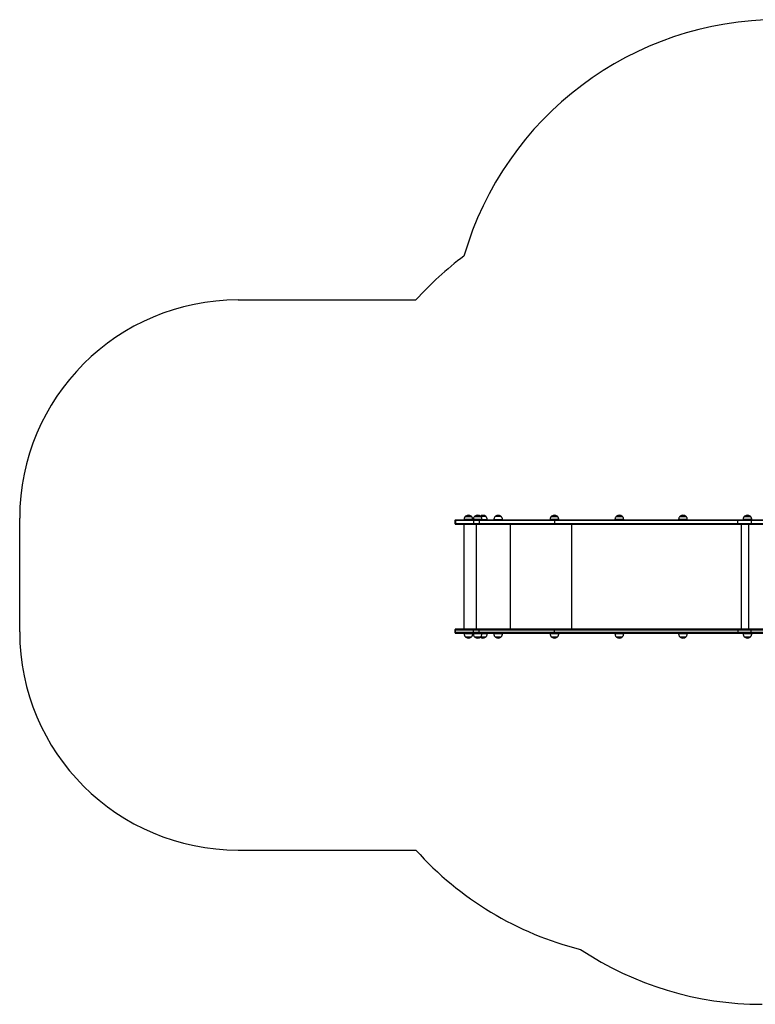
# Model space of a CAD drawing. Units: millimetres. Extents: x 448 to 8873, y 514 to 9903.
# Drawn here: x 448 to 3818, y 514 to 5026 of the extents above; entities that cross this region are included whole.
import ezdxf

# ---------------------------------------------------------------- set-up
doc = ezdxf.new("R2010")
doc.units = ezdxf.units.MM
doc.header["$LTSCALE"] = 100

msp = doc.modelspace()

# ---------------------------------------------------------------- linework, layer by layer
at = {"color": 7, "linetype": 'Continuous', "lineweight": 25}
for p, q in [((1448.5, 3741.3), (2263.7, 3741.3)), ((448.5, 2220.6), (448.5, 2741.3)), ((2442.3, 2730.2), (2442.3, 2717.2)), ((2445.4, 2732.7), (2443.6, 2732.7)), ((2443.6, 2714.7), (2445.4, 2714.7)), ((2527.2, 2730.2), (2444.1, 2730.2)), ((2444.1, 2730.2), (2444.1, 2717.2)), ((2444.1, 2717.2), (2527.2, 2717.2)), ((2445.3, 2733.2), (2447.1, 2733.2)), ((2447.1, 2714.2), (2445.3, 2714.2)), ((2527.5, 2732.7), (2445.4, 2732.7)), ((2445.4, 2714.7), (2527.5, 2714.7)), ((2447.1, 2733.2), (2527.8, 2733.2)), ((2527.8, 2714.2), (2447.1, 2714.2)), ((2483.7, 2714.2), (2483.7, 2233.2)), ((2484.1, 2734.9), (2484.1, 2733.2)), ((2518.1, 2749.6), (2490.1, 2749.6)), ((2524.1, 2733.2), (2524.1, 2734.9)), ((2526.2, 2734.9), (2526.2, 2733.2)), ((2553.9, 2730.2), (2527.2, 2730.2)), ((2527.2, 2730.2), (2527.2, 2717.2)), ((2527.2, 2717.2), (2553.9, 2717.2)), ((2554.3, 2732.7), (2527.5, 2732.7)), ((2527.5, 2714.7), (2554.3, 2714.7)), ((2527.8, 2733.2), (2554.7, 2733.2)), ((2554.7, 2714.2), (2527.8, 2714.2)), ((2560.2, 2749.6), (2532.2, 2749.6)), ((2898.5, 2730.2), (2553.9, 2730.2)), ((2553.9, 2730.2), (2553.9, 2717.2)), ((2553.9, 2717.2), (2898.5, 2717.2)), ((2899.3, 2732.7), (2554.3, 2732.7)), ((2554.3, 2714.7), (2899.3, 2714.7)), ((2554.7, 2733.2), (2900.3, 2733.2)), ((2900.3, 2714.2), (2554.7, 2714.2)), ((2584.2, 2748.6), (2561.1, 2748.6)), ((2566.2, 2733.2), (2566.2, 2734.9)), ((2590.2, 2733.2), (2590.2, 2733.9)), ((2620.2, 2733.9), (2620.2, 2733.2)), ((2654.2, 2748.6), (2626.2, 2748.6)), ((2660.2, 2733.2), (2660.2, 2733.9)), ((2877.9, 2734.9), (2877.9, 2733.2)), ((2911.9, 2749.6), (2883.9, 2749.6)), ((3737.6, 2730.2), (2898.5, 2730.2)), ((2898.5, 2730.2), (2898.5, 2717.2)), ((2898.5, 2717.2), (3737.6, 2717.2)), ((3738.4, 2732.7), (2899.3, 2732.7)), ((2899.3, 2714.7), (3738.4, 2714.7)), ((2900.3, 2733.2), (3739.4, 2733.2)), ((3739.4, 2714.2), (2900.3, 2714.2)), ((2917.9, 2733.2), (2917.9, 2734.9)), ((3175.1, 2734.9), (3175.1, 2733.2)), ((3209.1, 2749.6), (3181.1, 2749.6)), ((3215.1, 2733.2), (3215.1, 2734.9)), ((3466.7, 2734.9), (3466.7, 2733.2)), ((3500.7, 2749.6), (3472.7, 2749.6)), ((3506.7, 2733.2), (3506.7, 2734.9)), ((3737.6, 2717.2), (3737.6, 2730.2)), ((3799.1, 2730.2), (3737.6, 2730.2)), ((3737.6, 2717.2), (3799.1, 2717.2)), ((3799.1, 2732.7), (3738.4, 2732.7)), ((3738.4, 2714.7), (3799.1, 2714.7)), ((3739.4, 2733.2), (3799.1, 2733.2)), ((3799.1, 2714.2), (3739.4, 2714.2)), ((3761.9, 2734.9), (3761.9, 2733.2)), ((3795.9, 2749.6), (3767.9, 2749.6)), ((3799.1, 2733.2), (3799.1, 2732.7)), ((3799.1, 2733.2), (3856, 2733.2)), ((3862.3, 2732.7), (3799.1, 2732.7)), ((3799.1, 2732.7), (3799.1, 2730.2)), ((3799.1, 2730.2), (3799.1, 2717.2)), ((3799.1, 2714.7), (3799.1, 2717.2)), ((3799.1, 2714.2), (3799.1, 2714.7)), ((3799.1, 2714.7), (3862.3, 2714.7)), ((3862.3, 2714.2), (3799.1, 2714.2)), ((3801.9, 2733.2), (3801.9, 2734.9)), ((2442.3, 2230.2), (2442.3, 2217.2)), ((2443.6, 2232.7), (2445.4, 2232.7)), ((2445.4, 2214.7), (2443.6, 2214.7)), ((2444.1, 2230.2), (2527.2, 2230.2)), ((2444.1, 2217.2), (2444.1, 2230.2)), ((2527.2, 2217.2), (2444.1, 2217.2)), ((2447.1, 2233.2), (2445.3, 2233.2)), ((2445.3, 2214.2), (2447.1, 2214.2)), ((2445.4, 2232.7), (2527.5, 2232.7)), ((2527.5, 2214.7), (2445.4, 2214.7)), ((2527.8, 2233.2), (2447.1, 2233.2)), ((2447.1, 2214.2), (2527.8, 2214.2)), ((2484.1, 2214.2), (2484.1, 2212.6)), ((2524.1, 2212.6), (2524.1, 2214.2)), ((2526.2, 2214.2), (2526.2, 2212.6)), ((2527.2, 2230.2), (2553.9, 2230.2)), ((2527.2, 2217.2), (2527.2, 2230.2)), ((2553.9, 2217.2), (2527.2, 2217.2)), ((2527.5, 2232.7), (2554.3, 2232.7)), ((2554.3, 2214.7), (2527.5, 2214.7)), ((2554.7, 2233.2), (2527.8, 2233.2)), ((2527.8, 2214.2), (2554.7, 2214.2)), ((2553.9, 2230.2), (2898.5, 2230.2)), ((2553.9, 2217.2), (2553.9, 2230.2)), ((2898.5, 2217.2), (2553.9, 2217.2)), ((2554.3, 2232.7), (2899.3, 2232.7)), ((2899.3, 2214.7), (2554.3, 2214.7)), ((2900.3, 2233.2), (2554.7, 2233.2)), ((2554.7, 2214.2), (2900.3, 2214.2)), ((2566.2, 2212.6), (2566.2, 2214.2)), ((2590.2, 2212.6), (2590.2, 2214.2)), ((2620.2, 2214.2), (2620.2, 2212.6)), ((2660.2, 2212.6), (2660.2, 2214.2)), ((2877.9, 2214.2), (2877.9, 2212.6)), ((2898.5, 2230.2), (3737.6, 2230.2)), ((2898.5, 2217.2), (2898.5, 2230.2)), ((3737.6, 2217.2), (2898.5, 2217.2)), ((2899.3, 2232.7), (3738.4, 2232.7)), ((3738.4, 2214.7), (2899.3, 2214.7)), ((3739.4, 2233.2), (2900.3, 2233.2)), ((2900.3, 2214.2), (3739.4, 2214.2)), ((2917.9, 2212.6), (2917.9, 2214.2)), ((3175.1, 2214.2), (3175.1, 2212.6)), ((3215.1, 2212.6), (3215.1, 2214.2)), ((3466.7, 2214.2), (3466.7, 2212.6)), ((3506.7, 2212.6), (3506.7, 2214.2)), ((3737.6, 2230.2), (3799.1, 2230.2)), ((3737.6, 2230.2), (3737.6, 2217.2)), ((3799.1, 2217.2), (3737.6, 2217.2)), ((3738.4, 2232.7), (3799.1, 2232.7)), ((3799.1, 2214.7), (3738.4, 2214.7)), ((3799.1, 2233.2), (3739.4, 2233.2)), ((3739.4, 2214.2), (3799.1, 2214.2)), ((3761.9, 2214.2), (3761.9, 2212.6)), ((3799.1, 2233.2), (3799.1, 2232.7)), ((3862.3, 2233.2), (3799.1, 2233.2)), ((3799.1, 2232.7), (3862.3, 2232.7)), ((3799.1, 2232.7), (3799.1, 2230.2)), ((3799.1, 2217.2), (3799.1, 2230.2)), ((3799.1, 2214.7), (3799.1, 2217.2)), ((3799.1, 2214.2), (3799.1, 2214.7)), ((3862.3, 2214.7), (3799.1, 2214.7)), ((3799.1, 2214.2), (3862.3, 2214.2)), ((3801.9, 2212.6), (3801.9, 2214.2)), ((2490.1, 2197.9), (2518.1, 2197.9)), ((2532.2, 2197.9), (2560.2, 2197.9)), ((2560.2, 2197.9), (2584.2, 2197.9)), ((2626.2, 2197.9), (2654.2, 2197.9)), ((2883.9, 2197.9), (2911.9, 2197.9)), ((3181.1, 2197.9), (3209.1, 2197.9)), ((3472.7, 2197.9), (3500.7, 2197.9)), ((3767.9, 2197.9), (3795.9, 2197.9)), ((1448.5, 1220.6), (2263.7, 1220.6))]:
    msp.add_line(p, q, dxfattribs=at)
at = {"color": 8, "linetype": 'Continuous', "lineweight": 25}
for p, q in [((2444.1, 2730.2), (2442.3, 2730.2)), ((2442.3, 2717.2), (2444.1, 2717.2)), ((2484.1, 2734.9), (2504.6, 2734.9)), ((2524.1, 2735.6), (2484.2, 2735.6)), ((2489.8, 2749.4), (2518.5, 2749.4)), ((2491.9, 2751.2), (2491.9, 2751.2)), ((2516.4, 2751.2), (2491.9, 2751.2)), ((2504.6, 2734.9), (2524.1, 2734.9)), ((2566.2, 2735.6), (2526.2, 2735.6)), ((2526.2, 2734.9), (2549.8, 2734.9)), ((2531.8, 2749.4), (2560.5, 2749.4)), ((2534.1, 2751.2), (2533.9, 2751.2)), ((2558.5, 2751.2), (2534.1, 2751.2)), ((2539.7, 2714.2), (2539.7, 2233.2)), ((2549.8, 2734.9), (2566.2, 2734.9)), ((2559.3, 2750.2), (2582.5, 2750.2)), ((2584.6, 2748.4), (2561.3, 2748.4)), ((2566.2, 2734.6), (2590.2, 2734.6)), ((2570.2, 2733.9), (2566.2, 2733.9)), ((2590.2, 2733.9), (2570.2, 2733.9)), ((2640.2, 2733.9), (2620.2, 2733.9)), ((2620.3, 2734.6), (2660.2, 2734.6)), ((2654.6, 2748.4), (2625.9, 2748.4)), ((2628, 2750.2), (2652.5, 2750.2)), ((2660.2, 2733.9), (2640.2, 2733.9)), ((2695.4, 2714.2), (2695.4, 2233.2)), ((2877.9, 2734.9), (2904.1, 2734.9)), ((2917.9, 2735.6), (2878, 2735.6)), ((2883.6, 2749.4), (2912.3, 2749.4)), ((2886.3, 2751.2), (2885.7, 2751.2)), ((2910.2, 2751.2), (2886.3, 2751.2)), ((2904.1, 2734.9), (2917.9, 2734.9)), ((2976.3, 2714.2), (2976.3, 2233.2)), ((3215.1, 2735.6), (3175.1, 2735.6)), ((3175.1, 2734.9), (3203, 2734.9)), ((3180.8, 2749.4), (3209.5, 2749.4)), ((3183.8, 2751.2), (3182.8, 2751.2)), ((3207.4, 2751.2), (3183.8, 2751.2)), ((3203, 2734.9), (3215.1, 2734.9)), ((3506.7, 2735.6), (3466.7, 2735.6)), ((3466.7, 2734.9), (3495.6, 2734.9)), ((3472.3, 2749.4), (3501, 2749.4)), ((3475.7, 2751.2), (3474.4, 2751.2)), ((3499, 2751.2), (3475.7, 2751.2)), ((3495.6, 2734.9), (3506.7, 2734.9)), ((3754, 2714.2), (3754, 2233.2)), ((3761.9, 2734.9), (3791, 2734.9)), ((3801.9, 2735.6), (3762, 2735.6)), ((3767.6, 2749.4), (3796.3, 2749.4)), ((3771, 2751.2), (3769.7, 2751.2)), ((3794.2, 2751.2), (3771, 2751.2)), ((3786.3, 2714.2), (3786.3, 2233.2)), ((3791, 2734.9), (3801.9, 2734.9)), ((3862.3, 2730.2), (3799.1, 2730.2)), ((3799.1, 2717.2), (3862.3, 2717.2)), ((2442.3, 2230.2), (2444.1, 2230.2)), ((2444.1, 2217.2), (2442.3, 2217.2)), ((2484.1, 2212.6), (2504.6, 2212.6)), ((2524.1, 2211.8), (2484.2, 2211.8)), ((2504.6, 2212.6), (2524.1, 2212.6)), ((2526.2, 2212.6), (2549.8, 2212.6)), ((2566.2, 2211.8), (2526.2, 2211.8)), ((2549.8, 2212.6), (2566.2, 2212.6)), ((2590.2, 2211.8), (2566.1, 2211.8)), ((2566.2, 2212.6), (2570.2, 2212.6)), ((2570.2, 2212.6), (2590.2, 2212.6)), ((2620.2, 2212.6), (2640.2, 2212.6)), ((2660.2, 2211.8), (2620.3, 2211.8)), ((2640.2, 2212.6), (2660.2, 2212.6)), ((2877.9, 2212.6), (2904.1, 2212.6)), ((2917.9, 2211.8), (2878, 2211.8)), ((2904.1, 2212.6), (2917.9, 2212.6)), ((3175.1, 2212.6), (3203, 2212.6)), ((3215.1, 2211.8), (3175.1, 2211.8)), ((3203, 2212.6), (3215.1, 2212.6)), ((3466.7, 2212.6), (3495.6, 2212.6)), ((3506.7, 2211.8), (3466.7, 2211.8)), ((3495.6, 2212.6), (3506.7, 2212.6)), ((3761.9, 2212.6), (3791, 2212.6)), ((3801.9, 2211.8), (3762, 2211.8)), ((3791, 2212.6), (3801.9, 2212.6)), ((3799.1, 2230.2), (3862.3, 2230.2)), ((3862.3, 2217.2), (3799.1, 2217.2)), ((2489.8, 2198), (2518.5, 2198)), ((2491.9, 2196.2), (2491.9, 2196.2)), ((2516.4, 2196.2), (2491.9, 2196.2)), ((2531.8, 2198), (2560.5, 2198)), ((2534.1, 2196.2), (2533.9, 2196.2)), ((2558.5, 2196.2), (2534.1, 2196.2)), ((2582.5, 2196.2), (2558.5, 2196.2)), ((2560.5, 2198), (2584.6, 2198)), ((2625.9, 2198), (2654.6, 2198)), ((2652.5, 2196.2), (2628, 2196.2)), ((2883.6, 2198), (2912.3, 2198)), ((2886.3, 2196.2), (2885.7, 2196.2)), ((2910.2, 2196.2), (2886.3, 2196.2)), ((3180.8, 2198), (3209.5, 2198)), ((3183.8, 2196.2), (3182.8, 2196.2)), ((3207.4, 2196.2), (3183.8, 2196.2)), ((3472.3, 2198), (3501, 2198)), ((3475.7, 2196.2), (3474.4, 2196.2)), ((3499, 2196.2), (3475.7, 2196.2)), ((3767.6, 2198), (3796.3, 2198)), ((3771, 2196.2), (3769.7, 2196.2)), ((3794.2, 2196.2), (3771, 2196.2))]:
    msp.add_line(p, q, dxfattribs=at)
at = {"color": 7, "linetype": 'Continuous', "lineweight": 25, "flags": 128}
for points in [[(2527.8, 2733.2), (2527.7, 2733.2), (2527.7, 2733.2), (2527.6, 2733.2), (2527.6, 2733.1), (2527.6, 2733), (2527.5, 2732.9), (2527.5, 2732.8), (2527.5, 2732.7)], [(2527.8, 2714.2), (2527.7, 2714.2), (2527.7, 2714.3), (2527.6, 2714.3), (2527.6, 2714.4), (2527.6, 2714.4), (2527.5, 2714.5), (2527.5, 2714.6), (2527.5, 2714.7)], [(2527.8, 2233.2), (2527.7, 2233.2), (2527.7, 2233.2), (2527.6, 2233.2), (2527.6, 2233.1), (2527.6, 2233), (2527.5, 2232.9), (2527.5, 2232.8), (2527.5, 2232.7)], [(2527.8, 2214.2), (2527.7, 2214.2), (2527.7, 2214.3), (2527.6, 2214.3), (2527.6, 2214.4), (2527.6, 2214.4), (2527.5, 2214.5), (2527.5, 2214.6), (2527.5, 2214.7)]]:
    msp.add_lwpolyline(points, dxfattribs=at)
at = {"color": 7, "linetype": 'Continuous', "lineweight": 25}
for centre, radius, start, end in [((3924.3, 3525.5), 1500, 90, 163.8542), ((3381.7, 2741.3), 1500, 126.7855, 138.1897), ((1448.5, 2741.3), 1000, 90, 180), ((2504.1, 2734.5), 20.7, 53.6737, 126.3263), ((2546.2, 2734.5), 20.7, 53.6737, 126.3263), ((2570.2, 2733.5), 20.7, 53.6737, 123.2405), ((2640.2, 2733.5), 20.7, 53.6737, 126.3263), ((2897.9, 2734.5), 20.7, 53.6737, 126.3263), ((3195.1, 2734.5), 20.7, 53.6737, 126.3263), ((3486.7, 2734.5), 20.7, 53.6737, 126.3263), ((3781.9, 2734.5), 20.7, 53.6737, 126.3263), ((2445.3, 2730.2), 3, 123.5573, 180), ((2445.3, 2717.2), 3, 180, 236.4427), ((2445.3, 2730.2), 3, 90, 123.5573), ((2445.3, 2717.2), 3, 236.4427, 270), ((2447.2, 2730.2), 3.02, 124.4552, 180.206), ((2447.2, 2717.2), 3.02, 179.794, 235.5447), ((2447.1, 2730.3), 2.88, 90.0547, 124.2443), ((2447.1, 2717.1), 2.88, 235.7559, 269.945), ((2494.1, 2734.9), 10, 175.7477, 180), ((2490.1, 2749.1), 0.5, 90, 135.5783), ((2493.6, 2748.8), 3, 126.3263, 165.2071), ((2514.6, 2748.8), 3, 14.7929, 53.6737), ((2518.1, 2749.1), 0.5, 44.4217, 90), ((2514.1, 2734.9), 10, 0, 4.2523), ((2536.2, 2734.9), 10, 175.7477, 180), ((2537.7, 2730.5), 10.5, 167.5767, 181.2681), ((2537.7, 2717), 10.5, 178.7319, 192.4233), ((2532.2, 2749.1), 0.5, 90, 135.5783), ((2535.7, 2748.8), 3, 126.3263, 165.2071), ((2561.1, 2730.4), 7.25, 161.6802, 181.7595), ((2561.1, 2717), 7.25, 178.2405, 198.3198), ((2554.9, 2732.6), 0.654, 107.1397, 168.9594), ((2554.9, 2714.8), 0.654, 191.0411, 252.8596), ((2556.7, 2748.8), 3, 14.7929, 53.6737), ((2560.2, 2749.1), 0.5, 44.4217, 90), ((2556.2, 2734.9), 10, 0, 4.2523), ((2580.7, 2747.8), 3, 14.7929, 53.6737), ((2584.2, 2748.1), 0.5, 44.4217, 90), ((2580.2, 2733.9), 10, 0, 4.2523), ((2630.2, 2733.9), 10, 175.7477, 180), ((2626.2, 2748.1), 0.5, 90, 135.5783), ((2629.7, 2747.8), 3, 126.3263, 165.2071), ((2650.7, 2747.8), 3, 14.7929, 53.6737), ((2654.2, 2748.1), 0.5, 44.4217, 90), ((2650.2, 2733.9), 10, 0, 4.2523), ((2887.9, 2734.9), 10, 175.7477, 180), ((2883.9, 2749.1), 0.5, 90, 135.5783), ((2887.4, 2748.8), 3, 126.3263, 165.2071), ((2902.2, 2730.4), 3.75, 141.1578, 182.28), ((2902.2, 2717.1), 3.75, 177.72, 218.8422), ((2900.4, 2731.8), 1.41, 92.3052, 139.8716), ((2900.4, 2715.6), 1.41, 220.1286, 267.6943), ((2908.4, 2748.8), 3, 14.7929, 53.6737), ((2911.9, 2749.1), 0.5, 44.4217, 90), ((2907.9, 2734.9), 10, 0, 4.2523), ((3185.1, 2734.9), 10, 175.7477, 180), ((3181.1, 2749.1), 0.5, 90, 135.5783), ((3184.6, 2748.8), 3, 126.3263, 165.2071), ((3205.6, 2748.8), 3, 14.7929, 53.6737), ((3209.1, 2749.1), 0.5, 44.4217, 90), ((3205.1, 2734.9), 10, 0, 4.2523), ((3476.7, 2734.9), 10, 175.7477, 180), ((3472.7, 2749.1), 0.5, 90, 135.5783), ((3476.2, 2748.8), 3, 126.3263, 165.2071), ((3497.2, 2748.8), 3, 14.7929, 53.6737), ((3500.7, 2749.1), 0.5, 44.4217, 90), ((3496.7, 2734.9), 10, 0, 4.2523), ((3741.3, 2730.4), 3.75, 141.1418, 182.2861), ((3741.3, 2717.1), 3.75, 177.7139, 218.8582), ((3739.5, 2731.8), 1.41, 92.3163, 139.8712), ((3739.5, 2715.6), 1.41, 220.1291, 267.6833), ((3771.9, 2734.9), 10, 175.7477, 180), ((3767.9, 2749.1), 0.5, 90, 135.5783), ((3771.4, 2748.8), 3, 126.3263, 165.2071), ((3792.4, 2748.8), 3, 14.7929, 53.6737), ((3795.9, 2749.1), 0.5, 44.4217, 90), ((3791.9, 2734.9), 10, 0, 4.2523), ((1448.5, 2220.6), 1000, 180, 270), ((2445.3, 2230.2), 3, 123.5573, 180), ((2445.3, 2217.2), 3, 180, 236.4427), ((2445.3, 2230.2), 3, 90, 123.5573), ((2445.3, 2217.2), 3, 236.4427, 270), ((2447.2, 2230.2), 3.02, 124.4568, 180.2044), ((2447.2, 2217.2), 3.02, 179.7931, 235.5457), ((2447.1, 2230.3), 2.88, 90.0515, 124.2452), ((2447.1, 2217.1), 2.88, 235.7545, 269.945), ((2494.1, 2212.6), 10, 180, 184.2523), ((2514.1, 2212.6), 10, 355.7477, 0), ((2536.2, 2212.6), 10, 180, 184.2523), ((2537.7, 2230.5), 10.5, 167.5772, 181.2676), ((2537.7, 2217), 10.5, 178.7316, 192.4236), ((2561.1, 2230.4), 7.25, 161.6809, 181.7588), ((2561.1, 2217), 7.25, 178.2401, 198.3202), ((2554.9, 2232.6), 0.654, 107.1319, 168.9632), ((2554.9, 2214.8), 0.654, 191.0398, 252.8584), ((2556.2, 2212.6), 10, 355.7477, 0), ((2580.2, 2212.6), 10, 355.7477, 0), ((2630.2, 2212.6), 10, 180, 184.2523), ((2650.2, 2212.6), 10, 355.7477, 0), ((2887.9, 2212.6), 10, 180, 184.2523), ((2902.2, 2230.4), 3.75, 141.1591, 182.2786), ((2902.2, 2217.1), 3.75, 177.7193, 218.843), ((2900.4, 2231.8), 1.41, 92.3005, 139.8732), ((2900.4, 2215.6), 1.41, 220.1269, 267.694), ((2907.9, 2212.6), 10, 355.7477, 0), ((3185.1, 2212.6), 10, 180, 184.2523), ((3205.1, 2212.6), 10, 355.7477, 0), ((3476.7, 2212.6), 10, 180, 184.2523), ((3496.7, 2212.6), 10, 355.7477, 0), ((3741.3, 2230.4), 3.75, 141.1431, 182.2848), ((3741.3, 2217.1), 3.75, 177.7131, 218.859), ((3739.5, 2231.8), 1.41, 92.3115, 139.8727), ((3739.5, 2215.6), 1.41, 220.1274, 267.6829), ((3771.9, 2212.6), 10, 180, 184.2523), ((3791.9, 2212.6), 10, 355.7477, 0), ((2490.1, 2198.4), 0.5, 224.4217, 270), ((2493.6, 2198.7), 3, 194.7929, 233.6737), ((2504.1, 2212.9), 20.7, 233.6737, 306.3263), ((2514.6, 2198.7), 3, 306.3263, 345.2071), ((2518.1, 2198.4), 0.5, 270, 315.5783), ((2532.2, 2198.4), 0.5, 224.4217, 270), ((2535.7, 2198.7), 3, 194.7929, 233.6737), ((2546.2, 2212.9), 20.7, 233.6737, 306.3263), ((2570.2, 2212.9), 20.7, 234.5387, 306.3263), ((2556.7, 2198.7), 3, 306.3263, 345.2071), ((2560.2, 2198.4), 0.5, 270, 315.5783), ((2580.7, 2198.7), 3, 306.3263, 345.2071), ((2584.2, 2198.4), 0.5, 270, 315.5783), ((2626.2, 2198.4), 0.5, 224.4217, 270), ((2629.7, 2198.7), 3, 194.7929, 233.6737), ((2640.2, 2212.9), 20.7, 233.6737, 306.3263), ((2650.7, 2198.7), 3, 306.3263, 345.2071), ((2654.2, 2198.4), 0.5, 270, 315.5783), ((2883.9, 2198.4), 0.5, 224.4217, 270), ((2887.4, 2198.7), 3, 194.7929, 233.6737), ((2897.9, 2212.9), 20.7, 233.6737, 306.3263), ((2908.4, 2198.7), 3, 306.3263, 345.2071), ((2911.9, 2198.4), 0.5, 270, 315.5783), ((3181.1, 2198.4), 0.5, 224.4217, 270), ((3184.6, 2198.7), 3, 194.7929, 233.6737), ((3195.1, 2212.9), 20.7, 233.6737, 306.3263), ((3205.6, 2198.7), 3, 306.3263, 345.2071), ((3209.1, 2198.4), 0.5, 270, 315.5783), ((3472.7, 2198.4), 0.5, 224.4217, 270), ((3476.2, 2198.7), 3, 194.7929, 233.6737), ((3486.7, 2212.9), 20.7, 233.6737, 306.3263), ((3497.2, 2198.7), 3, 306.3263, 345.2071), ((3500.7, 2198.4), 0.5, 270, 315.5783), ((3767.9, 2198.4), 0.5, 224.4217, 270), ((3771.4, 2198.7), 3, 194.7929, 233.6737), ((3781.9, 2212.9), 20.7, 233.6737, 306.3263), ((3792.4, 2198.7), 3, 306.3263, 345.2071), ((3795.9, 2198.4), 0.5, 270, 315.5783), ((3381.7, 2220.6), 1500, 221.8103, 255.9448), ((3849, 2014), 1500, 236.334, 270)]:
    msp.add_arc(centre, radius, start, end, dxfattribs=at)
for points, knots in [([(2489.9, 2749.4), (2489.1, 2748.6), (2487.3, 2746.7), (2485.7, 2743.2), (2484.5, 2739.3), (2484.3, 2736.9), (2484.2, 2735.6)], [0, 0, 0, 0, 0.2126, 0.508716, 0.757395, 1, 1, 1, 1]), ([(2524.1, 2735.6), (2523.9, 2737.2), (2523.6, 2740.3), (2522.1, 2744.4), (2520.3, 2747.4), (2519, 2748.8), (2518.4, 2749.4)], [0, 0, 0, 0, 0.3128917, 0.6209862, 0.8505192, 1, 1, 1, 1]), ([(2532, 2749.4), (2531.2, 2748.6), (2529.4, 2746.7), (2527.7, 2743.2), (2526.6, 2739.3), (2526.4, 2736.9), (2526.2, 2735.6)], [0, 0, 0, 0, 0.2173483, 0.5119961, 0.7594428, 1, 1, 1, 1]), ([(2566.1, 2735.6), (2566, 2737.2), (2565.6, 2740.3), (2564.1, 2744.4), (2562.3, 2747.5), (2561, 2748.9), (2560.4, 2749.4)], [0, 0, 0, 0, 0.309552, 0.615755, 0.843879, 1, 1, 1, 1]), ([(2590.2, 2734.6), (2590, 2736.2), (2589.7, 2739.3), (2588.2, 2743.4), (2586.4, 2746.4), (2585.1, 2747.8), (2584.5, 2748.4)], [0, 0, 0, 0, 0.312025, 0.62023, 0.849845, 1, 1, 1, 1]), ([(2626, 2748.4), (2625.2, 2747.6), (2623.4, 2745.7), (2621.8, 2742.2), (2620.6, 2738.3), (2620.4, 2735.9), (2620.3, 2734.6)], [0, 0, 0, 0, 0.212977, 0.508865, 0.757354, 1, 1, 1, 1]), ([(2660.2, 2734.6), (2660, 2736.2), (2659.7, 2739.3), (2658.2, 2743.4), (2656.4, 2746.4), (2655.1, 2747.8), (2654.5, 2748.4)], [0, 0, 0, 0, 0.312028, 0.620236, 0.849854, 1, 1, 1, 1]), ([(2883.7, 2749.3), (2882.9, 2748.6), (2881.1, 2746.7), (2879.5, 2743.2), (2878.4, 2739.3), (2878.1, 2736.9), (2878, 2735.6)], [0, 0, 0, 0, 0.2119235, 0.5081403, 0.7569046, 1, 1, 1, 1]), ([(2917.9, 2735.6), (2917.7, 2737.2), (2917.4, 2740.3), (2915.9, 2744.4), (2914.1, 2747.5), (2912.8, 2748.8), (2912.2, 2749.4)], [0, 0, 0, 0, 0.311915, 0.6195214, 0.8486909, 1, 1, 1, 1]), ([(3180.9, 2749.4), (3180.1, 2748.6), (3178.3, 2746.7), (3176.7, 2743.2), (3175.5, 2739.3), (3175.3, 2736.9), (3175.2, 2735.6)], [0, 0, 0, 0, 0.2161738, 0.5111894, 0.758945, 1, 1, 1, 1]), ([(3215.1, 2735.6), (3214.9, 2737.2), (3214.6, 2740.3), (3213.1, 2744.4), (3211.3, 2747.5), (3209.9, 2748.9), (3209.4, 2749.4)], [0, 0, 0, 0, 0.3102322, 0.617199, 0.8458919, 1, 1, 1, 1]), ([(3472.5, 2749.4), (3471.7, 2748.6), (3469.9, 2746.7), (3468.2, 2743.2), (3467.1, 2739.3), (3466.9, 2736.9), (3466.7, 2735.6)], [0, 0, 0, 0, 0.2173717, 0.5120105, 0.7594496, 1, 1, 1, 1]), ([(3506.6, 2735.6), (3506.5, 2737.2), (3506.1, 2740.3), (3504.6, 2744.4), (3502.8, 2747.5), (3501.5, 2748.9), (3500.9, 2749.4)], [0, 0, 0, 0, 0.309707, 0.615987, 0.844168, 1, 1, 1, 1]), ([(3767.7, 2749.4), (3767, 2748.6), (3765.2, 2746.7), (3763.5, 2743.2), (3762.3, 2739.3), (3762.1, 2736.9), (3762, 2735.6)], [0, 0, 0, 0, 0.2174243, 0.512037, 0.7594542, 1, 1, 1, 1]), ([(3801.9, 2735.6), (3801.7, 2737.2), (3801.4, 2740.3), (3799.9, 2744.4), (3798.1, 2747.5), (3796.7, 2748.9), (3796.2, 2749.4)], [0, 0, 0, 0, 0.309714, 0.615919, 0.844031, 1, 1, 1, 1]), ([(2484.2, 2211.8), (2484.4, 2210.2), (2484.7, 2207.1), (2486.2, 2203), (2488, 2200), (2489.3, 2198.6), (2489.9, 2198.1)], [0, 0, 0, 0, 0.312054, 0.619871, 0.849196, 1, 1, 1, 1]), ([(2518.4, 2198.1), (2519.2, 2198.9), (2520.9, 2200.8), (2522.6, 2204.3), (2523.7, 2208.1), (2524, 2210.6), (2524.1, 2211.8)], [0, 0, 0, 0, 0.2113839, 0.5077738, 0.7566861, 1, 1, 1, 1]), ([(2526.2, 2211.8), (2526.4, 2210.2), (2526.7, 2207.1), (2528.2, 2203), (2530, 2200), (2531.4, 2198.6), (2532, 2198)], [0, 0, 0, 0, 0.309521, 0.615798, 0.843963, 1, 1, 1, 1]), ([(2560.4, 2198), (2561.2, 2198.8), (2563, 2200.7), (2564.6, 2204.3), (2565.8, 2208.1), (2566, 2210.6), (2566.1, 2211.8)], [0, 0, 0, 0, 0.217412, 0.512002, 0.759403, 1, 1, 1, 1]), ([(2584.5, 2198.1), (2585.2, 2198.9), (2587, 2200.7), (2588.7, 2204.3), (2589.8, 2208.1), (2590.1, 2210.6), (2590.2, 2211.8)], [0, 0, 0, 0, 0.212976, 0.508864, 0.757355, 1, 1, 1, 1]), ([(2620.3, 2211.8), (2620.5, 2210.2), (2620.8, 2207.1), (2622.3, 2203), (2624, 2200), (2625.4, 2198.6), (2625.9, 2198.1)], [0, 0, 0, 0, 0.312026, 0.620236, 0.849844, 1, 1, 1, 1]), ([(2654.5, 2198.1), (2655.2, 2198.9), (2657, 2200.7), (2658.7, 2204.3), (2659.8, 2208.1), (2660.1, 2210.6), (2660.2, 2211.8)], [0, 0, 0, 0, 0.2129671, 0.5088637, 0.7573557, 1, 1, 1, 1]), ([(2878, 2211.8), (2878.2, 2210.2), (2878.5, 2207.1), (2880, 2203), (2881.8, 2200), (2883.1, 2198.6), (2883.7, 2198.1)], [0, 0, 0, 0, 0.312621, 0.620534, 0.849921, 1, 1, 1, 1]), ([(2912.2, 2198.1), (2913, 2198.9), (2914.7, 2200.7), (2916.4, 2204.3), (2917.5, 2208.1), (2917.8, 2210.6), (2917.9, 2211.8)], [0, 0, 0, 0, 0.213051, 0.508972, 0.757495, 1, 1, 1, 1]), ([(3175.2, 2211.8), (3175.3, 2210.2), (3175.7, 2207.1), (3177.2, 2203), (3179, 2200), (3180.3, 2198.6), (3180.9, 2198)], [0, 0, 0, 0, 0.310136, 0.616799, 0.845252, 1, 1, 1, 1]), ([(3209.3, 2198.1), (3210.1, 2198.8), (3211.9, 2200.7), (3213.6, 2204.3), (3214.7, 2208.1), (3214.9, 2210.6), (3215.1, 2211.8)], [0, 0, 0, 0, 0.215606, 0.510905, 0.758906, 1, 1, 1, 1]), ([(3466.7, 2211.8), (3466.9, 2210.2), (3467.2, 2207.1), (3468.7, 2203), (3470.5, 2200), (3471.9, 2198.6), (3472.5, 2198)], [0, 0, 0, 0, 0.309508, 0.615772, 0.843928, 1, 1, 1, 1]), ([(3500.9, 2198), (3501.7, 2198.8), (3503.5, 2200.7), (3505.1, 2204.3), (3506.3, 2208.1), (3506.5, 2210.6), (3506.6, 2211.8)], [0, 0, 0, 0, 0.2171507, 0.5118144, 0.7592771, 1, 1, 1, 1]), ([(3762, 2211.8), (3762.2, 2210.2), (3762.5, 2207.1), (3764, 2203), (3765.8, 2200), (3767.2, 2198.6), (3767.7, 2198)], [0, 0, 0, 0, 0.309498, 0.615728, 0.843871, 1, 1, 1, 1]), ([(3796.1, 2198), (3796.9, 2198.8), (3798.7, 2200.7), (3800.4, 2204.3), (3801.5, 2208.1), (3801.8, 2210.6), (3801.9, 2211.8)], [0, 0, 0, 0, 0.2172634, 0.5118548, 0.7592567, 1, 1, 1, 1])]:
    msp.add_open_spline(points, degree=3, knots=knots, dxfattribs=at)

doc.saveas('drawing.dxf')
